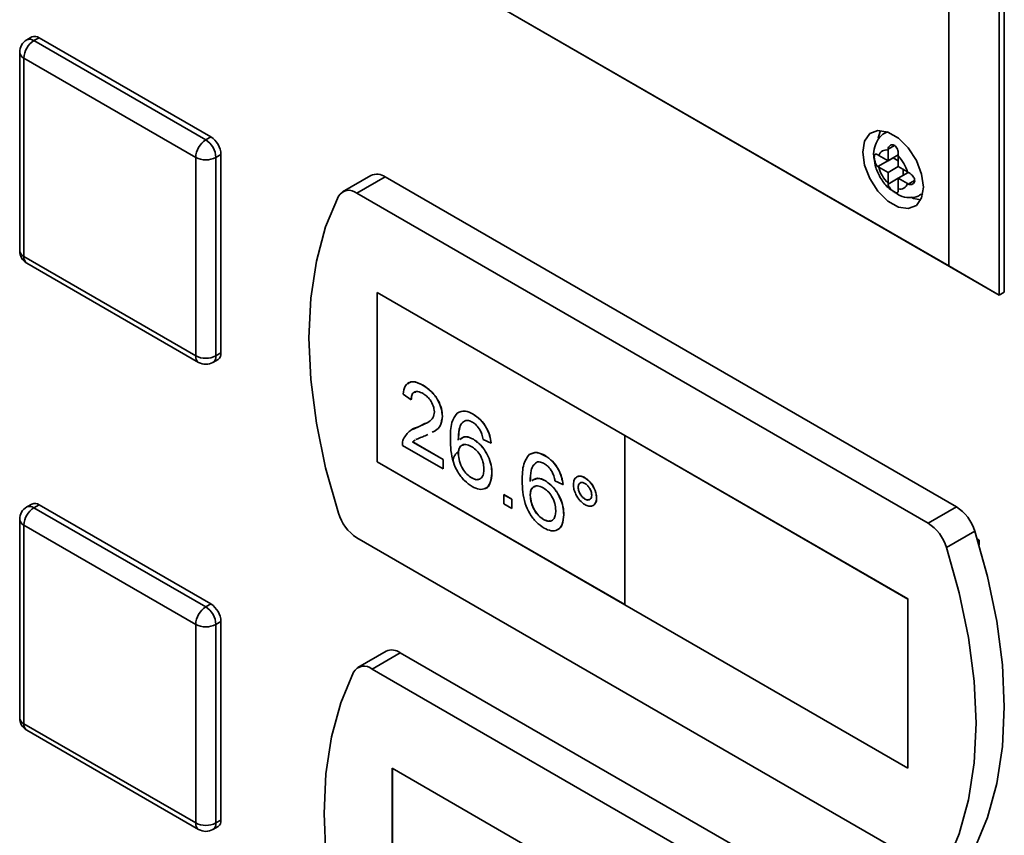
# Paper-space layout 'Blatt1' of a CAD drawing. Units: millimetres. Extents: x 0 to 4200, y 0 to 2970.
# Drawn here: x 3108 to 3177, y 1246 to 1303 of the extents above; entities that cross this region are included whole.
import ezdxf

# ---------------------------------------------------------------- set-up
doc = ezdxf.new("R2010")
doc.units = ezdxf.units.MM

psp = doc.layouts.new('Blatt1')

# ---------------------------------------------------------------- linework, layer by layer
at = {"color": 7, "linetype": 'Continuous', "lineweight": 35, "ltscale": 10}
for p, q in [((3176.716, 1363.445), (3176.716, 1284.24)), ((3177.07, 1284.445), (3177.07, 1363.649)), ((3173.181, 1286.282), (3173.181, 1361.404)), ((3140.699, 1305.033), (3173.181, 1286.282)), ((3176.716, 1284.24), (3140.699, 1305.033)), ((3109.041, 1302.288), (3108.688, 1302.084)), ((3109.188, 1302.035), (3109.541, 1302.239)), ((3109.188, 1302.035), (3121.208, 1295.095)), ((3109.541, 1302.239), (3121.562, 1295.299)), ((3108.188, 1301.218), (3108.188, 1287.337)), ((3120.501, 1293.871), (3108.48, 1300.81)), ((3108.48, 1300.81), (3108.48, 1286.929)), ((3121.208, 1295.095), (3121.562, 1295.299)), ((3168.871, 1295.662), (3168.749, 1295.591)), ((3168.94, 1294.448), (3168.938, 1294.377)), ((3168.938, 1294.377), (3168.938, 1293.63)), ((3120.501, 1279.989), (3120.501, 1293.871)), ((3121.915, 1293.871), (3122.269, 1294.075)), ((3121.915, 1293.871), (3121.915, 1279.989)), ((3122.269, 1294.075), (3122.269, 1280.193)), ((3168.292, 1294.004), (3168.233, 1294.04)), ((3168.233, 1293.223), (3169.292, 1293.834)), ((3168.938, 1293.63), (3168.292, 1294.004)), ((3168.938, 1293.63), (3169.647, 1294.04)), ((3169.292, 1293.834), (3169.645, 1293.63)), ((3169.645, 1293.969), (3169.647, 1294.04)), ((3169.645, 1293.222), (3169.645, 1293.969)), ((3168.233, 1293.223), (3168.292, 1293.187)), ((3168.292, 1293.187), (3168.938, 1292.814)), ((3168.938, 1292.814), (3169.645, 1293.222)), ((3170.292, 1292.849), (3169.645, 1293.222)), ((3169.999, 1293.018), (3169.999, 1292.61)), ((3132.755, 1292.606), (3130.775, 1291.463)), ((3133.755, 1292.507), (3131.775, 1291.364)), ((3173.716, 1269.438), (3133.755, 1292.507)), ((3168.938, 1292.814), (3168.938, 1292.067)), ((3169.645, 1292.406), (3170.354, 1292.815)), ((3169.645, 1292.406), (3170.292, 1292.032)), ((3169.645, 1291.659), (3169.645, 1292.406)), ((3170.355, 1292.815), (3170.292, 1292.849)), ((3168.938, 1292.067), (3168.94, 1291.999)), ((3169.647, 1291.59), (3169.645, 1291.659)), ((3170.292, 1292.032), (3170.355, 1291.999)), ((3171.736, 1268.295), (3131.775, 1291.364)), ((3171.249, 1291.261), (3171.371, 1291.332)), ((3108.48, 1286.929), (3120.501, 1279.989)), ((3108.688, 1286.471), (3120.708, 1279.531)), ((3176.716, 1284.24), (3173.181, 1286.282)), ((3150.518, 1274.419), (3133.194, 1284.42)), ((3133.194, 1284.42), (3133.194, 1272.581)), ((3133.201, 1284.416), (3133.201, 1272.585)), ((3176.716, 1284.24), (3177.07, 1284.445)), ((3121.915, 1279.989), (3122.269, 1280.193)), ((3121.708, 1279.531), (3122.062, 1279.736)), ((3136.415, 1277.927), (3136.422, 1277.931)), ((3135.577, 1276.926), (3135.018, 1277.313)), ((3135.577, 1276.926), (3135.584, 1276.93)), ((3137.756, 1275.763), (3137.763, 1275.767)), ((3139.906, 1275.911), (3139.913, 1275.915)), ((3136.032, 1275.005), (3136.571, 1275.273)), ((3135.666, 1274.836), (3136.032, 1275.005)), ((3136.025, 1275.001), (3136.032, 1275.005)), ((3136.729, 1274.488), (3136.547, 1274.396)), ((3150.511, 1274.415), (3150.518, 1274.419)), ((3170.31, 1262.986), (3150.511, 1274.415)), ((3150.511, 1274.415), (3150.511, 1262.576)), ((3170.317, 1262.99), (3150.518, 1274.419)), ((3137.812, 1272.087), (3134.962, 1273.732)), ((3135.68, 1273.963), (3135.687, 1273.967)), ((3135.68, 1273.963), (3137.812, 1272.732)), ((3135.687, 1273.967), (3137.819, 1272.736)), ((3139.933, 1274.154), (3139.94, 1274.158)), ((3141.165, 1273.894), (3140.606, 1274.152)), ((3141.165, 1273.894), (3141.172, 1273.898)), ((3138.873, 1273.145), (3138.881, 1273.149)), ((3144.936, 1273.008), (3144.943, 1273.012)), ((3133.201, 1272.585), (3133.194, 1272.581)), ((3133.194, 1272.581), (3150.511, 1262.584)), ((3133.201, 1272.585), (3150.511, 1262.592)), ((3137.812, 1272.732), (3137.819, 1272.736)), ((3137.812, 1272.732), (3137.812, 1272.087)), ((3137.819, 1272.736), (3137.819, 1272.091)), ((3137.812, 1272.087), (3137.819, 1272.091)), ((3141.22, 1271.777), (3141.227, 1271.781)), ((3139.8, 1271.455), (3139.807, 1271.46)), ((3144.962, 1271.25), (3144.969, 1271.254)), ((3146.194, 1270.991), (3145.635, 1271.249)), ((3146.194, 1270.991), (3146.201, 1270.995)), ((3147.729, 1271.46), (3147.736, 1271.464)), ((3142.059, 1270.281), (3142.066, 1270.285)), ((3142.059, 1269.635), (3142.059, 1270.281)), ((3142.059, 1270.281), (3142.617, 1269.958)), ((3142.066, 1270.285), (3142.624, 1269.962)), ((3143.903, 1270.241), (3143.91, 1270.245)), ((3147.255, 1270.797), (3147.262, 1270.801)), ((3109.041, 1269.627), (3108.688, 1269.423)), ((3109.188, 1269.373), (3109.541, 1269.577)), ((3109.541, 1269.577), (3121.562, 1262.638)), ((3142.617, 1269.313), (3142.059, 1269.635)), ((3142.617, 1269.958), (3142.624, 1269.962)), ((3142.617, 1269.958), (3142.617, 1269.313)), ((3142.624, 1269.962), (3142.624, 1269.317)), ((3147.732, 1269.974), (3147.739, 1269.978)), ((3148.541, 1270.057), (3148.548, 1270.061)), ((3109.188, 1269.373), (3121.208, 1262.434)), ((3142.617, 1269.313), (3142.624, 1269.317)), ((3146.25, 1268.873), (3146.257, 1268.878)), ((3173.716, 1269.438), (3171.736, 1268.295)), ((3108.188, 1268.557), (3108.188, 1254.675)), ((3120.501, 1261.209), (3108.48, 1268.148)), ((3108.48, 1268.148), (3108.48, 1254.267)), ((3144.829, 1268.552), (3144.836, 1268.556)), ((3175.005, 1267.732), (3173.025, 1266.589)), ((3131.775, 1267.276), (3171.736, 1244.207)), ((3175.302, 1267.093), (3175.183, 1267.162)), ((3175.302, 1266.766), (3175.302, 1267.093)), ((3121.208, 1262.434), (3121.562, 1262.638)), ((3170.31, 1262.986), (3170.317, 1262.99)), ((3170.31, 1251.146), (3170.31, 1262.986)), ((3170.317, 1251.15), (3170.317, 1262.99)), ((3150.511, 1262.576), (3170.31, 1251.146)), ((3121.915, 1261.209), (3122.269, 1261.413)), ((3122.269, 1261.413), (3122.269, 1247.532)), ((3120.501, 1247.328), (3120.501, 1261.209)), ((3121.915, 1261.209), (3121.915, 1247.328)), ((3133.816, 1259.332), (3131.836, 1258.189)), ((3134.815, 1259.233), (3132.836, 1258.09)), ((3174.776, 1236.164), (3134.815, 1259.233)), ((3172.796, 1235.021), (3132.836, 1258.09)), ((3108.48, 1254.267), (3120.501, 1247.328)), ((3108.688, 1253.809), (3120.708, 1246.87)), ((3151.579, 1241.146), (3134.254, 1251.147)), ((3134.254, 1251.147), (3134.254, 1239.307)), ((3134.262, 1251.142), (3134.262, 1239.311)), ((3170.31, 1251.146), (3170.317, 1251.15)), ((3121.915, 1247.328), (3122.269, 1247.532)), ((3121.708, 1246.87), (3122.062, 1247.074))]:
    psp.add_line(p, q, dxfattribs=at)
at = {"color": 1, "linetype": 'Continuous', "lineweight": 35, "ltscale": 10}
for p, q in [((3168.758, 1295.596), (3168.889, 1295.656)), ((3168.94, 1294.448), (3169.381, 1294.702)), ((3168.94, 1291.999), (3169.645, 1292.405)), ((3170.355, 1291.999), (3170.794, 1292.253)), ((3171.374, 1291.35), (3171.256, 1291.265))]:
    psp.add_line(p, q, dxfattribs=at)
at = {"color": 7, "linetype": 'Continuous', "lineweight": 35, "ltscale": 10, "flags": 128}
for points in [[(3171.413, 1291.793), (3171.285, 1292.705), (3170.917, 1293.654), (3170.352, 1294.527), (3169.66, 1295.218), (3168.923, 1295.643), (3168.231, 1295.752), (3167.667, 1295.531), (3167.298, 1295.007), (3167.17, 1294.243), (3167.298, 1293.331), (3167.667, 1292.381), (3168.231, 1291.509), (3168.923, 1290.818), (3169.66, 1290.393), (3170.352, 1290.284), (3170.917, 1290.505), (3171.285, 1291.029), (3171.413, 1291.793)], [(3168.419, 1295.754), (3168.359, 1295.619), (3168.254, 1295.204)], [(3130.486, 1291.146), (3129.59, 1289.004), (3128.943, 1286.623), (3128.552, 1284.03), (3128.421, 1281.256), (3128.552, 1278.33), (3128.943, 1275.286), (3129.59, 1272.158), (3130.486, 1268.981)], [(3170.551, 1291.077), (3170.721, 1291.005), (3171.225, 1290.894)], [(3175.005, 1245.567), (3175.901, 1247.71), (3176.548, 1250.091), (3176.939, 1252.683), (3177.07, 1255.457), (3176.939, 1258.383), (3176.548, 1261.427), (3175.901, 1264.555), (3175.005, 1267.732)], [(3173.025, 1244.424), (3173.921, 1246.567), (3174.568, 1248.948), (3174.959, 1251.54), (3175.09, 1254.314), (3174.959, 1257.24), (3174.568, 1260.284), (3173.921, 1263.412), (3173.025, 1266.589)], [(3131.546, 1257.872), (3130.651, 1255.73), (3130.004, 1253.349), (3129.612, 1250.756), (3129.481, 1247.982), (3129.612, 1245.056), (3130.004, 1242.012), (3130.651, 1238.884), (3131.546, 1235.707)]]:
    psp.add_lwpolyline(points, dxfattribs=at)
at = {"color": 7, "linetype": 'Continuous', "lineweight": 35, "ltscale": 100}
for centre, radius, start, end in [((3109.188, 1301.218), 1, 119.99731, 180), ((3110.016, 1300.74), 1.537, 122.60548, 177.39452), ((3109.248, 1301.83), 0.503, 54.38242, 114.30712), ((3122.036, 1293.801), 1.537, 122.60548, 177.39452), ((3120.38, 1293.801), 1.537, 2.60548, 57.39452), ((3120.734, 1294.005), 1.537, 2.60548, 57.39452), ((3168.82, 1293.835), 0.555, 77.73771, 162.27304), ((3121.208, 1295.235), 1.537, 242.60967, 297.39033), ((3167.877, 1292.201), 2.5, 15.01186, 44.98814), ((3170.706, 1293.834), 2.5, 195.01186, 224.98814), ((3133.17, 1291.7), 0.996, 54.05481, 114.63473), ((3131.222, 1290.711), 0.855, 49.73877, 149.39406), ((3169.763, 1292.201), 0.555, 257.73771, 342.27304), ((3109.188, 1287.337), 1, 180, 240.00269), ((3121.208, 1281.354), 1.537, 242.60967, 297.39033), ((3121.793, 1280.133), 0.48, 304.05635, 7.25583), ((3121.208, 1280.398), 1, 240.00269, 299.99731), ((3109.248, 1269.168), 0.503, 54.38242, 114.30712), ((3109.188, 1268.557), 1, 119.99731, 180), ((3110.016, 1268.079), 1.537, 122.60548, 177.39452), ((3133.459, 1269.889), 3.109, 196.97209, 237.19153), ((3172.031, 1266.825), 3.109, 16.97209, 57.19153), ((3170.051, 1265.682), 3.109, 16.97209, 57.19153), ((3120.734, 1261.343), 1.537, 2.60548, 57.39452), ((3122.036, 1261.139), 1.537, 122.60548, 177.39452), ((3120.38, 1261.139), 1.537, 2.60548, 57.39452), ((3121.208, 1262.574), 1.537, 242.60967, 297.39033), ((3134.231, 1258.426), 0.996, 54.05481, 114.63473), ((3132.283, 1257.437), 0.855, 49.73877, 149.39406), ((3109.188, 1254.675), 1, 180, 240.00269), ((3121.793, 1247.471), 0.48, 304.05635, 7.25583), ((3121.208, 1248.692), 1.537, 242.60967, 297.39033), ((3121.208, 1247.736), 1, 240.00269, 299.99731)]:
    psp.add_arc(centre, radius, start, end, dxfattribs=at)
at = {"color": 1, "linetype": 'Continuous', "lineweight": 35, "ltscale": 100}
for centre, radius, start, end in [((3108.895, 1301.626), 0.503, 54.38242, 114.30712), ((3108.688, 1301.268), 0.503, 185.6948, 245.62534), ((3108.688, 1287.387), 0.503, 185.6948, 245.62534), ((3108.97, 1286.875), 0.493, 173.70115, 234.98667), ((3120.991, 1279.935), 0.493, 173.70115, 234.98667), ((3121.44, 1279.929), 0.48, 304.05635, 7.25583), ((3108.895, 1268.964), 0.503, 54.38242, 114.30712), ((3108.688, 1268.606), 0.503, 185.6948, 245.62534), ((3108.688, 1254.725), 0.503, 185.6948, 245.62534), ((3108.97, 1254.213), 0.493, 173.70115, 234.98667), ((3120.991, 1247.274), 0.493, 173.70115, 234.98667), ((3121.44, 1247.267), 0.48, 304.05635, 7.25583)]:
    psp.add_arc(centre, radius, start, end, dxfattribs=at)
at = {"color": 7, "linetype": 'Continuous', "lineweight": 35, "ltscale": 10}
for points, knots in [([(3168.771, 1295.59), (3168.749, 1295.582), (3168.53, 1295.505), (3168.231, 1295.149), (3167.979, 1294.589), (3167.9, 1294.118), (3167.956, 1293.844), (3167.966, 1293.797)], [0, 0, 0, 0, 0.032944, 0.335109, 0.619393, 0.935203, 1, 1, 1, 1]), ([(3169.647, 1294.04), (3169.648, 1294.09), (3169.65, 1294.189), (3169.62, 1294.359), (3169.561, 1294.521), (3169.469, 1294.653), (3169.353, 1294.732), (3169.23, 1294.755), (3169.111, 1294.725), (3169.008, 1294.645), (3168.952, 1294.543), (3168.943, 1294.471), (3168.94, 1294.448)], [0, 0, 0, 0, 0.1042564, 0.2082662, 0.3178734, 0.4286704, 0.5322585, 0.6297949, 0.729675, 0.8369886, 0.9484905, 1, 1, 1, 1]), ([(3167.966, 1293.797), (3167.994, 1293.586), (3168.058, 1293.098), (3168.436, 1292.356), (3168.891, 1291.742), (3169.255, 1291.529), (3169.378, 1291.456)], [0, 0, 0, 0, 0.230528, 0.532552, 0.842167, 1, 1, 1, 1]), ([(3168.233, 1294.04), (3168.199, 1294.061), (3168.13, 1294.102), (3168.055, 1294.111), (3168.002, 1294.074), (3167.974, 1293.984), (3167.97, 1293.852), (3167.986, 1293.701), (3168.024, 1293.541), (3168.087, 1293.387), (3168.161, 1293.279), (3168.216, 1293.237), (3168.233, 1293.223)], [0, 0, 0, 0, 0.1042564, 0.2082662, 0.3178734, 0.4286704, 0.5322585, 0.6297949, 0.729675, 0.8369886, 0.9484905, 1, 1, 1, 1]), ([(3170.355, 1291.999), (3170.398, 1291.983), (3170.485, 1291.952), (3170.617, 1291.976), (3170.728, 1292.046), (3170.796, 1292.16), (3170.807, 1292.295), (3170.765, 1292.432), (3170.68, 1292.564), (3170.559, 1292.685), (3170.442, 1292.769), (3170.376, 1292.804), (3170.355, 1292.815)], [0, 0, 0, 0, 0.1042564, 0.2082662, 0.3178734, 0.4286704, 0.5322585, 0.6297949, 0.729675, 0.8369886, 0.9484905, 1, 1, 1, 1]), ([(3168.94, 1291.999), (3168.949, 1291.954), (3168.966, 1291.865), (3169.052, 1291.728), (3169.168, 1291.6), (3169.301, 1291.491), (3169.423, 1291.415), (3169.521, 1291.378), (3169.592, 1291.38), (3169.637, 1291.427), (3169.651, 1291.505), (3169.648, 1291.57), (3169.647, 1291.59)], [0, 0, 0, 0, 0.104256, 0.208266, 0.317873, 0.42867, 0.532258, 0.629795, 0.729675, 0.836989, 0.948491, 1, 1, 1, 1]), ([(3169.378, 1291.456), (3169.504, 1291.363), (3169.823, 1291.127), (3170.406, 1291.03), (3170.944, 1291.076), (3171.178, 1291.244), (3171.242, 1291.291)], [0, 0, 0, 0, 0.224084, 0.5697095, 0.881726, 1, 1, 1, 1]), ([(3135.018, 1277.313), (3135.05, 1277.518), (3135.114, 1277.926), (3135.489, 1278.204), (3135.957, 1278.162), (3136.262, 1278.005), (3136.415, 1277.927)], [0, 0, 0, 0, 0.280235, 0.558893, 0.779132, 1, 1, 1, 1]), ([(3135.333, 1278), (3135.399, 1278.067), (3135.557, 1278.224), (3135.968, 1278.16), (3136.27, 1278.007), (3136.422, 1277.931)], [0, 0, 0, 0, 0.266655, 0.632805, 1, 1, 1, 1]), ([(3136.415, 1277.927), (3136.605, 1277.801), (3136.984, 1277.552), (3137.438, 1276.941), (3137.716, 1276.303), (3137.742, 1275.943), (3137.756, 1275.763)], [0, 0, 0, 0, 0.280482, 0.559644, 0.779749, 1, 1, 1, 1]), ([(3136.422, 1277.931), (3136.612, 1277.806), (3136.991, 1277.556), (3137.446, 1276.945), (3137.723, 1276.307), (3137.75, 1275.947), (3137.763, 1275.767)], [0, 0, 0, 0, 0.280482, 0.559644, 0.779749, 1, 1, 1, 1]), ([(3136.403, 1277.353), (3136.282, 1277.412), (3136.041, 1277.53), (3135.752, 1277.471), (3135.597, 1277.242), (3135.583, 1277.032), (3135.577, 1276.926)], [0, 0, 0, 0, 0.28041, 0.559489, 0.779375, 1, 1, 1, 1]), ([(3135.9, 1277.462), (3135.851, 1277.457), (3135.72, 1277.446), (3135.607, 1277.24), (3135.591, 1277.034), (3135.584, 1276.93)], [0, 0, 0, 0, 0.229717, 0.614212, 1, 1, 1, 1]), ([(3137.197, 1276.079), (3137.182, 1276.217), (3137.153, 1276.491), (3136.927, 1276.891), (3136.665, 1277.183), (3136.49, 1277.296), (3136.403, 1277.353)], [0, 0, 0, 0, 0.27908, 0.558612, 0.779043, 1, 1, 1, 1]), ([(3136.025, 1275.001), (3136.304, 1275.115), (3136.692, 1275.274), (3137.12, 1275.625), (3137.172, 1275.928), (3137.197, 1276.079)], [0, 0, 0, 0, 0.561313, 0.781386, 1, 1, 1, 1]), ([(3137.756, 1275.763), (3137.726, 1275.541), (3137.665, 1275.096), (3137.348, 1274.782), (3137.118, 1274.678), (3137.042, 1274.644)], [0, 0, 0, 0, 0.400819, 0.803581, 1, 1, 1, 1]), ([(3137.763, 1275.767), (3137.733, 1275.545), (3137.672, 1275.1), (3137.355, 1274.786), (3137.125, 1274.682), (3137.049, 1274.648)], [0, 0, 0, 0, 0.400819, 0.803581, 1, 1, 1, 1]), ([(3138.315, 1274.153), (3138.32, 1274.571), (3138.331, 1275.315), (3138.65, 1275.78), (3138.79, 1275.984)], [0, 0, 0, 0, 0.561396, 1, 1, 1, 1]), ([(3138.79, 1275.984), (3138.969, 1276.068), (3139.289, 1276.218), (3139.717, 1276.005), (3139.906, 1275.911)], [0, 0, 0, 0, 0.55838, 1, 1, 1, 1]), ([(3138.797, 1275.988), (3138.976, 1276.072), (3139.297, 1276.222), (3139.724, 1276.009), (3139.913, 1275.915)], [0, 0, 0, 0, 0.55838, 1, 1, 1, 1]), ([(3139.906, 1275.911), (3140.081, 1275.794), (3140.43, 1275.559), (3140.844, 1274.989), (3141.088, 1274.405), (3141.139, 1274.064), (3141.165, 1273.894)], [0, 0, 0, 0, 0.280049, 0.5591871, 0.7793744, 1, 1, 1, 1]), ([(3139.913, 1275.915), (3140.088, 1275.798), (3140.437, 1275.564), (3140.852, 1274.993), (3141.095, 1274.409), (3141.146, 1274.069), (3141.172, 1273.898)], [0, 0, 0, 0, 0.280049, 0.5591871, 0.7793744, 1, 1, 1, 1]), ([(3139.394, 1275.477), (3139.288, 1275.416), (3139.075, 1275.294), (3138.893, 1274.804), (3138.881, 1274.368), (3138.873, 1274.101)], [0, 0, 0, 0, 0.279359, 0.559176, 1, 1, 1, 1]), ([(3139.223, 1275.346), (3139.183, 1275.32), (3139.041, 1275.228), (3138.906, 1274.8), (3138.89, 1274.369), (3138.881, 1274.106)], [0, 0, 0, 0, 0.131228, 0.468562, 1, 1, 1, 1]), ([(3139.87, 1275.351), (3139.776, 1275.397), (3139.608, 1275.48), (3139.459, 1275.478), (3139.394, 1275.477)], [0, 0, 0, 0, 0.559717, 1, 1, 1, 1]), ([(3140.404, 1274.785), (3140.316, 1274.919), (3140.16, 1275.159), (3139.958, 1275.292), (3139.87, 1275.351)], [0, 0, 0, 0, 0.559004, 1, 1, 1, 1]), ([(3135.02, 1274.146), (3135.16, 1274.378), (3135.411, 1274.794), (3135.837, 1274.937), (3136.025, 1275.001)], [0, 0, 0, 0, 0.558359, 1, 1, 1, 1]), ([(3136.547, 1274.396), (3136.443, 1274.357), (3136.272, 1274.291), (3136.053, 1274.21), (3135.945, 1274.154), (3135.901, 1274.13)], [0, 0, 0, 0, 0.475077, 0.782481, 1, 1, 1, 1]), ([(3138.987, 1274.151), (3139.113, 1274.239), (3139.367, 1274.416), (3139.743, 1274.241), (3139.933, 1274.154)], [0, 0, 0, 0, 0.497821, 1, 1, 1, 1]), ([(3138.994, 1274.155), (3139.12, 1274.243), (3139.374, 1274.42), (3139.751, 1274.245), (3139.94, 1274.158)], [0, 0, 0, 0, 0.497821, 1, 1, 1, 1]), ([(3140.606, 1274.152), (3140.583, 1274.27), (3140.543, 1274.48), (3140.446, 1274.692), (3140.404, 1274.785)], [0, 0, 0, 0, 0.560488, 1, 1, 1, 1]), ([(3134.962, 1273.732), (3134.963, 1273.817), (3134.966, 1273.967), (3135.004, 1274.091), (3135.02, 1274.146)], [0, 0, 0, 0, 0.559956, 1, 1, 1, 1]), ([(3135.851, 1274.105), (3135.849, 1274.104), (3135.783, 1274.071), (3135.731, 1274.016), (3135.68, 1273.963)], [0, 0, 0, 0, 0.029739, 1, 1, 1, 1]), ([(3135.858, 1274.109), (3135.856, 1274.108), (3135.79, 1274.075), (3135.738, 1274.02), (3135.687, 1273.967)], [0, 0, 0, 0, 0.029739, 1, 1, 1, 1]), ([(3139.843, 1270.85), (3139.659, 1270.975), (3139.292, 1271.224), (3138.815, 1271.855), (3138.356, 1272.895), (3138.332, 1273.634), (3138.315, 1274.153)], [0, 0, 0, 0, 0.186919, 0.373549, 0.560232, 1, 1, 1, 1]), ([(3139.778, 1273.662), (3139.644, 1273.723), (3139.377, 1273.844), (3139.071, 1273.746), (3138.896, 1273.497), (3138.881, 1273.262), (3138.873, 1273.145)], [0, 0, 0, 0, 0.27974, 0.559339, 0.779412, 1, 1, 1, 1]), ([(3139.231, 1273.752), (3139.177, 1273.743), (3139.035, 1273.718), (3138.905, 1273.495), (3138.889, 1273.264), (3138.881, 1273.149)], [0, 0, 0, 0, 0.233409, 0.616256, 1, 1, 1, 1]), ([(3140.662, 1272.079), (3140.652, 1272.242), (3140.633, 1272.567), (3140.411, 1273.072), (3140.098, 1273.453), (3139.885, 1273.592), (3139.778, 1273.662)], [0, 0, 0, 0, 0.280456, 0.559364, 0.779311, 1, 1, 1, 1]), ([(3139.933, 1274.154), (3140.133, 1274.007), (3140.533, 1273.714), (3140.959, 1273.011), (3141.19, 1272.339), (3141.21, 1271.964), (3141.22, 1271.777)], [0, 0, 0, 0, 0.279141, 0.558815, 0.77917, 1, 1, 1, 1]), ([(3139.94, 1274.158), (3140.14, 1274.011), (3140.54, 1273.718), (3140.966, 1273.015), (3141.197, 1272.343), (3141.217, 1271.968), (3141.227, 1271.781)], [0, 0, 0, 0, 0.279141, 0.558815, 0.77917, 1, 1, 1, 1]), ([(3138.844, 1273.26), (3138.796, 1273.224), (3138.698, 1273.152), (3138.592, 1272.995), (3138.52, 1272.812), (3138.511, 1272.678), (3138.507, 1272.612)], [0, 0, 0, 0, 0.253524, 0.506516, 0.756067, 1, 1, 1, 1]), ([(3138.873, 1273.145), (3138.89, 1272.971), (3138.923, 1272.625), (3139.147, 1272.1), (3139.463, 1271.683), (3139.688, 1271.531), (3139.8, 1271.455)], [0, 0, 0, 0, 0.280082, 0.55977, 0.779688, 1, 1, 1, 1]), ([(3138.881, 1273.149), (3138.897, 1272.976), (3138.93, 1272.629), (3139.154, 1272.105), (3139.471, 1271.687), (3139.695, 1271.535), (3139.807, 1271.46)], [0, 0, 0, 0, 0.280082, 0.55977, 0.779688, 1, 1, 1, 1]), ([(3143.344, 1271.25), (3143.35, 1271.667), (3143.36, 1272.412), (3143.679, 1272.877), (3143.819, 1273.081)], [0, 0, 0, 0, 0.561396, 1, 1, 1, 1]), ([(3143.819, 1273.081), (3143.998, 1273.164), (3144.319, 1273.314), (3144.747, 1273.102), (3144.936, 1273.008)], [0, 0, 0, 0, 0.55838, 1, 1, 1, 1]), ([(3143.826, 1273.085), (3144.005, 1273.168), (3144.326, 1273.318), (3144.754, 1273.106), (3144.943, 1273.012)], [0, 0, 0, 0, 0.55838, 1, 1, 1, 1]), ([(3144.936, 1273.008), (3145.11, 1272.89), (3145.459, 1272.656), (3145.874, 1272.085), (3146.117, 1271.502), (3146.168, 1271.161), (3146.194, 1270.991)], [0, 0, 0, 0, 0.280049, 0.559187, 0.779374, 1, 1, 1, 1]), ([(3144.943, 1273.012), (3145.117, 1272.894), (3145.466, 1272.66), (3145.881, 1272.09), (3146.124, 1271.506), (3146.175, 1271.165), (3146.201, 1270.995)], [0, 0, 0, 0, 0.280049, 0.559187, 0.779374, 1, 1, 1, 1]), ([(3144.423, 1272.574), (3144.317, 1272.512), (3144.104, 1272.39), (3143.922, 1271.901), (3143.91, 1271.465), (3143.903, 1271.198)], [0, 0, 0, 0, 0.279359, 0.559176, 1, 1, 1, 1]), ([(3144.252, 1272.443), (3144.213, 1272.417), (3144.07, 1272.324), (3143.935, 1271.897), (3143.919, 1271.466), (3143.91, 1271.202)], [0, 0, 0, 0, 0.131228, 0.468562, 1, 1, 1, 1]), ([(3144.899, 1272.448), (3144.805, 1272.494), (3144.638, 1272.577), (3144.489, 1272.575), (3144.423, 1272.574)], [0, 0, 0, 0, 0.559717, 1, 1, 1, 1]), ([(3145.433, 1271.881), (3145.346, 1272.016), (3145.189, 1272.255), (3144.988, 1272.389), (3144.899, 1272.448)], [0, 0, 0, 0, 0.5590039, 1, 1, 1, 1]), ([(3139.8, 1271.455), (3139.937, 1271.394), (3140.212, 1271.272), (3140.504, 1271.421), (3140.644, 1271.717), (3140.656, 1271.958), (3140.662, 1272.079)], [0, 0, 0, 0, 0.279489, 0.558551, 0.778978, 1, 1, 1, 1]), ([(3141.22, 1271.777), (3141.199, 1271.544), (3141.155, 1271.08), (3140.818, 1270.685), (3140.344, 1270.612), (3140.01, 1270.771), (3139.843, 1270.85)], [0, 0, 0, 0, 0.28023, 0.559761, 0.779759, 1, 1, 1, 1]), ([(3141.227, 1271.781), (3141.203, 1271.555), (3141.154, 1271.103), (3140.926, 1270.736), (3140.723, 1270.716), (3140.703, 1270.714)], [0, 0, 0, 0, 0.473761, 0.94634, 1, 1, 1, 1]), ([(3145.635, 1271.249), (3145.612, 1271.366), (3145.572, 1271.576), (3145.475, 1271.788), (3145.433, 1271.881)], [0, 0, 0, 0, 0.560488, 1, 1, 1, 1]), ([(3146.92, 1270.993), (3146.934, 1271.122), (3146.962, 1271.382), (3147.183, 1271.557), (3147.448, 1271.593), (3147.635, 1271.504), (3147.729, 1271.46)], [0, 0, 0, 0, 0.279529, 0.55934, 0.779658, 1, 1, 1, 1]), ([(3147.097, 1271.438), (3147.135, 1271.48), (3147.226, 1271.58), (3147.457, 1271.594), (3147.643, 1271.507), (3147.736, 1271.464)], [0, 0, 0, 0, 0.263273, 0.631616, 1, 1, 1, 1]), ([(3139.807, 1271.46), (3139.951, 1271.384), (3140.138, 1271.285), (3140.264, 1271.358), (3140.294, 1271.374)], [0, 0, 0, 0, 0.769501, 1, 1, 1, 1]), ([(3144.872, 1267.947), (3144.688, 1268.072), (3144.321, 1268.321), (3143.844, 1268.951), (3143.385, 1269.992), (3143.361, 1270.731), (3143.344, 1271.25)], [0, 0, 0, 0, 0.186919, 0.373549, 0.560232, 1, 1, 1, 1]), ([(3144.807, 1270.759), (3144.673, 1270.819), (3144.406, 1270.941), (3144.1, 1270.842), (3143.925, 1270.593), (3143.91, 1270.359), (3143.903, 1270.241)], [0, 0, 0, 0, 0.27974, 0.559339, 0.779412, 1, 1, 1, 1]), ([(3144.016, 1271.247), (3144.142, 1271.336), (3144.396, 1271.513), (3144.773, 1271.338), (3144.962, 1271.25)], [0, 0, 0, 0, 0.497821, 1, 1, 1, 1]), ([(3144.209, 1271.332), (3144.28, 1271.376), (3144.481, 1271.499), (3144.777, 1271.351), (3144.969, 1271.254)], [0, 0, 0, 0, 0.3508264, 1, 1, 1, 1]), ([(3144.962, 1271.25), (3145.162, 1271.104), (3145.562, 1270.811), (3145.989, 1270.107), (3146.219, 1269.436), (3146.239, 1269.061), (3146.25, 1268.873)], [0, 0, 0, 0, 0.2791407, 0.5588147, 0.7791703, 1, 1, 1, 1]), ([(3144.969, 1271.254), (3145.169, 1271.108), (3145.569, 1270.815), (3145.996, 1270.111), (3146.226, 1269.44), (3146.246, 1269.065), (3146.257, 1268.878)], [0, 0, 0, 0, 0.2791407, 0.5588147, 0.7791703, 1, 1, 1, 1]), ([(3147.729, 1269.588), (3147.609, 1269.674), (3147.37, 1269.845), (3147.107, 1270.253), (3146.944, 1270.654), (3146.928, 1270.88), (3146.92, 1270.993)], [0, 0, 0, 0, 0.2794881, 0.559227, 0.7795612, 1, 1, 1, 1]), ([(3147.732, 1271.071), (3147.662, 1271.101), (3147.522, 1271.163), (3147.367, 1271.103), (3147.27, 1270.98), (3147.26, 1270.858), (3147.255, 1270.797)], [0, 0, 0, 0, 0.279558, 0.559263, 0.779588, 1, 1, 1, 1]), ([(3147.45, 1271.113), (3147.422, 1271.107), (3147.35, 1271.091), (3147.278, 1270.982), (3147.268, 1270.861), (3147.262, 1270.801)], [0, 0, 0, 0, 0.230382, 0.615115, 1, 1, 1, 1]), ([(3147.729, 1271.46), (3147.848, 1271.375), (3148.087, 1271.205), (3148.352, 1270.798), (3148.516, 1270.397), (3148.532, 1270.171), (3148.541, 1270.057)], [0, 0, 0, 0, 0.279563, 0.559286, 0.7796, 1, 1, 1, 1]), ([(3148.205, 1270.249), (3148.197, 1270.334), (3148.181, 1270.505), (3148.051, 1270.757), (3147.897, 1270.959), (3147.787, 1271.033), (3147.732, 1271.071)], [0, 0, 0, 0, 0.279512, 0.559328, 0.779657, 1, 1, 1, 1]), ([(3147.736, 1271.464), (3147.855, 1271.379), (3148.094, 1271.209), (3148.359, 1270.802), (3148.523, 1270.401), (3148.539, 1270.175), (3148.548, 1270.061)], [0, 0, 0, 0, 0.279563, 0.559286, 0.7796, 1, 1, 1, 1]), ([(3143.903, 1270.241), (3143.919, 1270.068), (3143.952, 1269.722), (3144.176, 1269.197), (3144.493, 1268.779), (3144.717, 1268.628), (3144.829, 1268.552)], [0, 0, 0, 0, 0.280082, 0.55977, 0.779688, 1, 1, 1, 1]), ([(3144.26, 1270.849), (3144.206, 1270.84), (3144.064, 1270.815), (3143.934, 1270.592), (3143.918, 1270.361), (3143.91, 1270.245)], [0, 0, 0, 0, 0.233409, 0.616256, 1, 1, 1, 1]), ([(3143.91, 1270.245), (3143.926, 1270.072), (3143.959, 1269.726), (3144.183, 1269.201), (3144.5, 1268.784), (3144.724, 1268.632), (3144.836, 1268.556)], [0, 0, 0, 0, 0.280082, 0.55977, 0.779688, 1, 1, 1, 1]), ([(3145.691, 1269.176), (3145.681, 1269.339), (3145.662, 1269.664), (3145.44, 1270.169), (3145.127, 1270.55), (3144.914, 1270.689), (3144.807, 1270.759)], [0, 0, 0, 0, 0.280456, 0.559364, 0.779311, 1, 1, 1, 1]), ([(3147.255, 1270.797), (3147.264, 1270.711), (3147.281, 1270.54), (3147.41, 1270.286), (3147.567, 1270.086), (3147.677, 1270.011), (3147.732, 1269.974)], [0, 0, 0, 0, 0.279565, 0.559423, 0.7797, 1, 1, 1, 1]), ([(3147.262, 1270.801), (3147.271, 1270.716), (3147.288, 1270.544), (3147.417, 1270.29), (3147.574, 1270.09), (3147.684, 1270.015), (3147.739, 1269.978)], [0, 0, 0, 0, 0.279565, 0.559423, 0.7797, 1, 1, 1, 1]), ([(3147.732, 1269.974), (3147.802, 1269.943), (3147.942, 1269.882), (3148.095, 1269.943), (3148.191, 1270.067), (3148.201, 1270.188), (3148.205, 1270.249)], [0, 0, 0, 0, 0.279549, 0.55928, 0.779603, 1, 1, 1, 1]), ([(3148.541, 1270.057), (3148.526, 1269.927), (3148.498, 1269.667), (3148.276, 1269.49), (3148.011, 1269.454), (3147.823, 1269.543), (3147.729, 1269.588)], [0, 0, 0, 0, 0.279465, 0.55931, 0.779609, 1, 1, 1, 1]), ([(3147.739, 1269.978), (3147.811, 1269.943), (3147.92, 1269.89), (3147.999, 1269.928), (3148.026, 1269.941)], [0, 0, 0, 0, 0.658162, 1, 1, 1, 1]), ([(3148.548, 1270.061), (3148.539, 1269.924), (3148.527, 1269.726), (3148.412, 1269.644), (3148.377, 1269.619)], [0, 0, 0, 0, 0.695323, 1, 1, 1, 1]), ([(3144.829, 1268.552), (3144.966, 1268.491), (3145.241, 1268.368), (3145.533, 1268.518), (3145.673, 1268.814), (3145.685, 1269.055), (3145.691, 1269.176)], [0, 0, 0, 0, 0.279489, 0.558551, 0.778978, 1, 1, 1, 1]), ([(3146.25, 1268.873), (3146.228, 1268.641), (3146.184, 1268.177), (3145.847, 1267.781), (3145.373, 1267.709), (3145.039, 1267.867), (3144.872, 1267.947)], [0, 0, 0, 0, 0.28023, 0.559761, 0.779759, 1, 1, 1, 1]), ([(3146.257, 1268.878), (3146.232, 1268.651), (3146.183, 1268.2), (3145.955, 1267.833), (3145.752, 1267.813), (3145.732, 1267.811)], [0, 0, 0, 0, 0.473761, 0.94634, 1, 1, 1, 1]), ([(3144.836, 1268.556), (3144.98, 1268.48), (3145.167, 1268.381), (3145.294, 1268.454), (3145.323, 1268.471)], [0, 0, 0, 0, 0.7695008, 1, 1, 1, 1])]:
    psp.add_open_spline(points, degree=3, knots=knots, dxfattribs=at)

doc.saveas('drawing.dxf')
